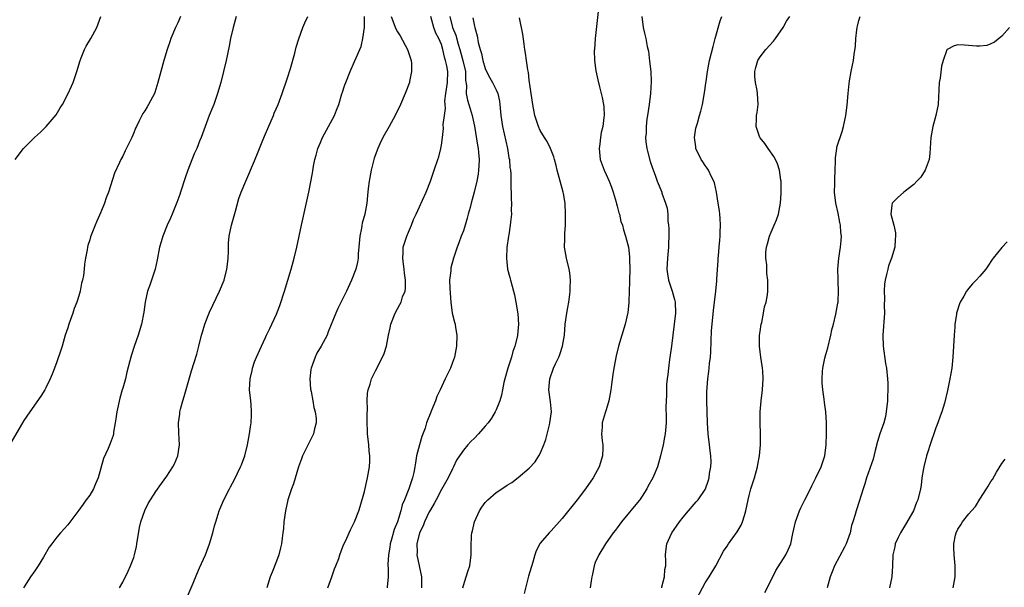
# Model space of a CAD drawing. Units: inches. Extents: x 2586000 to 2589000, y 1491000 to 1494000.
# Drawn here: x 2587580 to 2587759, y 1491823 to 1491926 of the extents above; entities that cross this region are included whole.
import ezdxf

# ---------------------------------------------------------------- set-up
doc = ezdxf.new("R2010")
doc.units = ezdxf.units.IN
doc.header["$MEASUREMENT"] = 0
doc.layers.add('LD25861491_10ft', color=60, linetype='Continuous')

msp = doc.modelspace()

# ---------------------------------------------------------------- linework, layer by layer
at = {"layer": 'LD25861491_10ft'}
for points, elevation in [([(2587685.63, 1491929), (2587685.01, 1491923.01), (2587684.85, 1491921), (2587684.84, 1491920.84), (2587684.88, 1491919), (2587685.12, 1491917.12), (2587685.46, 1491915.46), (2587685.77, 1491914.23), (2587686.25, 1491912.25), (2587686.49, 1491911), (2587686.55, 1491910.55), (2587686.61, 1491909), (2587686.59, 1491908.59), (2587686.37, 1491907), (2587686.11, 1491905.89), (2587685.98, 1491905), (2587685.85, 1491903.85), (2587685.73, 1491903), (2587685.92, 1491901), (2587686.64, 1491899), (2587687, 1491898.26), (2587687.54, 1491897), (2587687.94, 1491895.94), (2587688.25, 1491895), (2587688.8, 1491893.2), (2587688.87, 1491892.87), (2587689, 1491892.46), (2587689.28, 1491891.28), (2587689.4, 1491891), (2587689.69, 1491889.69), (2587689.96, 1491889), (2587690.16, 1491888.16), (2587690.53, 1491887), (2587691.03, 1491885), (2587691.25, 1491883.25), (2587691.24, 1491882.76), (2587691.29, 1491881), (2587691.25, 1491879), (2587691.26, 1491878.74), (2587691.1, 1491875.1), (2587691.12, 1491874.88), (2587690.91, 1491873.09), (2587690.44, 1491871), (2587689.85, 1491869), (2587689.22, 1491867), (2587688.79, 1491865.21), (2587688.4, 1491863), (2587688.2, 1491861.8), (2587687.97, 1491859.97), (2587687.82, 1491859), (2587687.45, 1491857), (2587687, 1491855.39), (2587686.81, 1491854.81), (2587686.27, 1491853), (2587686.24, 1491852.24), (2587686.16, 1491851), (2587686.26, 1491849.74), (2587686.37, 1491849), (2587686.38, 1491848.38), (2587686.33, 1491847), (2587685.73, 1491845), (2587684.62, 1491843), (2587683.24, 1491841), (2587681.73, 1491839), (2587679, 1491835.57), (2587677, 1491833.38), (2587676.59, 1491833), (2587675, 1491831.1), (2587674.93, 1491831), (2587674.28, 1491829.72), (2587674.04, 1491829), (2587673.63, 1491827.63), (2587673.32, 1491826.68), (2587672.88, 1491825.12), (2587672.07, 1491821.93)], 11170), ([(2587609.49, 1491927), (2587609, 1491925.86), (2587608.58, 1491925), (2587607.75, 1491923), (2587607.58, 1491922.42), (2587607.08, 1491921), (2587606.46, 1491919), (2587605.4, 1491915), (2587604.84, 1491913.16), (2587604.76, 1491913), (2587603.71, 1491911), (2587603.43, 1491910.57), (2587603, 1491909.85), (2587602.67, 1491909.33), (2587602.49, 1491909), (2587602.02, 1491908.02), (2587601.49, 1491907), (2587601.33, 1491906.67), (2587601, 1491905.83), (2587600.65, 1491905), (2587599.47, 1491902.53), (2587599, 1491901.59), (2587598.68, 1491901), (2587598.43, 1491900.43), (2587597.52, 1491898.48), (2587596.39, 1491895), (2587596.01, 1491893.99), (2587595.67, 1491893), (2587595, 1491891.35), (2587594.27, 1491889.73), (2587593.96, 1491889), (2587593.14, 1491886.86), (2587593, 1491886.37), (2587592.67, 1491885.33), (2587592.59, 1491885), (2587592.51, 1491884.51), (2587592.22, 1491883), (2587592.07, 1491881.93), (2587591.98, 1491881), (2587591.84, 1491879.84), (2587591.69, 1491879), (2587591.52, 1491878.48), (2587591.25, 1491877), (2587591, 1491876.16), (2587590.63, 1491875), (2587590.16, 1491873.84), (2587589.91, 1491873), (2587589.2, 1491871), (2587589, 1491870.31), (2587588.54, 1491869), (2587588.33, 1491868.33), (2587587.96, 1491867), (2587587.76, 1491866.24), (2587587, 1491864.12), (2587586.56, 1491863), (2587586.13, 1491861.87), (2587585.77, 1491861), (2587585, 1491859.38), (2587584.8, 1491859), (2587584.11, 1491857.89), (2587582.07, 1491855), (2587581, 1491853.43), (2587578.62, 1491849.38)], 11080), ([(2587579.41, 1491901), (2587580.92, 1491903), (2587582.92, 1491905), (2587584.03, 1491905.97), (2587585.05, 1491906.95), (2587586.87, 1491909.13), (2587587.64, 1491910.36), (2587588.01, 1491911), (2587589, 1491912.86), (2587589.67, 1491914.33), (2587589.95, 1491915), (2587590.65, 1491917), (2587591.26, 1491919), (2587591.46, 1491919.46), (2587592.06, 1491921), (2587592.37, 1491921.63), (2587593.19, 1491923), (2587594.26, 1491925), (2587595.04, 1491927)], 11070), ([(2587619.66, 1491927), (2587619.1, 1491925), (2587618.64, 1491923), (2587618.38, 1491921.62), (2587617.84, 1491919), (2587617.35, 1491917), (2587616.83, 1491915), (2587616.28, 1491913), (2587615.59, 1491911), (2587615.42, 1491910.58), (2587614.75, 1491909), (2587613.98, 1491907), (2587613.26, 1491905), (2587613, 1491904.31), (2587612.47, 1491903), (2587612.01, 1491901.99), (2587610.86, 1491899), (2587610.36, 1491897.64), (2587609.52, 1491895), (2587609.41, 1491894.59), (2587608.87, 1491893.12), (2587607.97, 1491891), (2587607.71, 1491890.29), (2587607.07, 1491889), (2587606.28, 1491887), (2587605.97, 1491885.97), (2587605.72, 1491885), (2587605.29, 1491882.71), (2587604.9, 1491881), (2587603.91, 1491878.09), (2587603.49, 1491877), (2587603.06, 1491875), (2587602.85, 1491873.15), (2587602.42, 1491871), (2587601.8, 1491869), (2587601.07, 1491866.93), (2587600.58, 1491865.42), (2587600.46, 1491865), (2587600.31, 1491864.31), (2587599.77, 1491862.23), (2587599.51, 1491861), (2587599, 1491859.36), (2587598.91, 1491859), (2587598.47, 1491857.53), (2587597.93, 1491855), (2587597.72, 1491853.72), (2587597.64, 1491853), (2587597.34, 1491851.34), (2587597.31, 1491851), (2587597.26, 1491850.74), (2587596.74, 1491849.26), (2587596.33, 1491848.33), (2587595.48, 1491846.52), (2587594.5, 1491843), (2587594.07, 1491841.93), (2587593.67, 1491841), (2587593, 1491839.87), (2587592.37, 1491839), (2587591.77, 1491838.23), (2587591, 1491837.09), (2587589, 1491834.46), (2587587.68, 1491833), (2587587, 1491832.18), (2587586.11, 1491831), (2587585.64, 1491830.36), (2587584.57, 1491828.58), (2587583.61, 1491827), (2587583, 1491826.06), (2587582.24, 1491825), (2587580.92, 1491823)], 11090), ([(2587598.43, 1491823), (2587599, 1491824), (2587600.01, 1491825.99), (2587600.44, 1491827), (2587601, 1491828.5), (2587601.15, 1491829), (2587601.5, 1491830.5), (2587601.59, 1491831), (2587602.05, 1491833.95), (2587602.28, 1491835), (2587603, 1491837.07), (2587603.66, 1491838.34), (2587605, 1491840.49), (2587606.03, 1491841.97), (2587607, 1491843.28), (2587608.15, 1491845), (2587608.44, 1491845.55), (2587609.03, 1491847), (2587609.31, 1491849), (2587609.19, 1491851.19), (2587609.15, 1491853), (2587609.4, 1491854.6), (2587609.42, 1491855), (2587609.53, 1491855.53), (2587609.93, 1491857), (2587610.18, 1491857.82), (2587611.53, 1491862.47), (2587612.46, 1491865.54), (2587612.85, 1491867), (2587613.34, 1491869), (2587613.5, 1491869.5), (2587613.93, 1491871), (2587614.56, 1491872.56), (2587614.8, 1491873.2), (2587616.64, 1491877), (2587617.44, 1491879), (2587617.96, 1491881), (2587618.06, 1491881.94), (2587618.19, 1491883), (2587618.23, 1491884.23), (2587618.23, 1491885), (2587618.26, 1491885.74), (2587618.36, 1491887), (2587618.8, 1491889), (2587619.55, 1491891.55), (2587620.15, 1491893.85), (2587620.56, 1491895), (2587621.38, 1491897), (2587623, 1491900.7), (2587623.66, 1491902.34), (2587623.88, 1491903), (2587624.49, 1491904.49), (2587625, 1491905.66), (2587625.39, 1491906.61), (2587626.01, 1491908.01), (2587626.43, 1491909), (2587626.59, 1491909.41), (2587627.27, 1491911), (2587628, 1491913), (2587629, 1491915.87), (2587629.52, 1491917.52), (2587630.31, 1491920.31), (2587630.58, 1491921.42), (2587631.04, 1491922.96), (2587631.76, 1491925), (2587632.15, 1491925.85), (2587632.7, 1491927)], 11100), ([(2587610.75, 1491821.25), (2587611.85, 1491823.85), (2587612.51, 1491825.49), (2587613, 1491826.59), (2587614.04, 1491829), (2587614.81, 1491831), (2587615.41, 1491833), (2587615.73, 1491834.27), (2587615.94, 1491835), (2587616.39, 1491836.39), (2587616.57, 1491837), (2587616.69, 1491837.31), (2587617.41, 1491839), (2587618.43, 1491841), (2587618.64, 1491841.36), (2587619.32, 1491842.68), (2587619.86, 1491843.86), (2587620.43, 1491845), (2587620.61, 1491845.39), (2587621.22, 1491847), (2587621.73, 1491849), (2587622.07, 1491851), (2587622.28, 1491852.28), (2587622.35, 1491853), (2587622.46, 1491854.46), (2587622.46, 1491855), (2587622.38, 1491856.38), (2587622.3, 1491857), (2587622.1, 1491859), (2587622.18, 1491861), (2587622.53, 1491862.53), (2587622.62, 1491863), (2587623, 1491864.11), (2587623.36, 1491865), (2587624.24, 1491867), (2587625, 1491868.54), (2587625.19, 1491869), (2587625.8, 1491870.2), (2587626.15, 1491871), (2587627, 1491872.82), (2587627.62, 1491874.38), (2587628.46, 1491877), (2587629.63, 1491881), (2587630.18, 1491883), (2587630.67, 1491885), (2587631.52, 1491889), (2587632.85, 1491895), (2587633.53, 1491898.47), (2587633.74, 1491899.74), (2587633.99, 1491901), (2587634.22, 1491901.78), (2587634.53, 1491903), (2587635, 1491904.06), (2587635.38, 1491905), (2587637.56, 1491909), (2587637.93, 1491909.93), (2587638.32, 1491911), (2587638.91, 1491912.91), (2587638.94, 1491913.06), (2587639.42, 1491914.58), (2587639.61, 1491915), (2587640.42, 1491917), (2587641.21, 1491918.79), (2587641.47, 1491919.47), (2587642.14, 1491921), (2587642.43, 1491921.57), (2587642.73, 1491923), (2587643, 1491925), (2587643.01, 1491926.99)], 11110), ([(2587647.83, 1491927), (2587648.74, 1491924.74), (2587649, 1491924.23), (2587649.51, 1491923.51), (2587650.86, 1491921), (2587651.38, 1491919.38), (2587651.5, 1491919), (2587651.54, 1491918.46), (2587651.58, 1491917), (2587651.2, 1491915.2), (2587651.17, 1491915), (2587650.43, 1491913), (2587649.55, 1491911), (2587648.57, 1491909), (2587647.48, 1491907), (2587646.36, 1491905), (2587645.8, 1491903.8), (2587645.41, 1491903), (2587644.77, 1491901.23), (2587644.2, 1491899), (2587643.83, 1491897), (2587643.68, 1491895.68), (2587643.57, 1491894.43), (2587643.41, 1491893), (2587643.05, 1491891), (2587642.61, 1491889.39), (2587642.54, 1491889), (2587642.46, 1491888.46), (2587642.16, 1491887), (2587642, 1491885), (2587641.87, 1491883.87), (2587641.85, 1491883), (2587641.72, 1491882.28), (2587641.4, 1491881), (2587640.63, 1491879), (2587639.73, 1491877), (2587638.16, 1491873.84), (2587637.8, 1491873), (2587636.41, 1491869.59), (2587636.21, 1491869), (2587635.14, 1491867), (2587634.32, 1491865.68), (2587634, 1491865), (2587633.27, 1491863), (2587633.26, 1491862.74), (2587633.05, 1491861), (2587633.17, 1491859.17), (2587633.29, 1491858.71), (2587633.6, 1491857), (2587633.79, 1491855.79), (2587634.05, 1491855), (2587634.18, 1491853.82), (2587634.2, 1491853), (2587633.91, 1491851.91), (2587633.71, 1491851), (2587632.79, 1491849.21), (2587632.47, 1491848.47), (2587631.75, 1491847), (2587631.52, 1491846.48), (2587631, 1491845), (2587630.06, 1491841.94), (2587629.72, 1491841), (2587629.08, 1491839), (2587628.62, 1491837), (2587628.35, 1491835), (2587628.24, 1491833.76), (2587628.15, 1491833), (2587628, 1491832), (2587627.88, 1491831), (2587627.72, 1491830.28), (2587627.4, 1491829), (2587627, 1491827.84), (2587626.19, 1491825.81), (2587625.84, 1491825), (2587625.24, 1491823)], 11120), ([(2587636.32, 1491823), (2587637.05, 1491825), (2587637.55, 1491826.45), (2587637.8, 1491827), (2587638.31, 1491828.31), (2587638.54, 1491829), (2587639.2, 1491830.8), (2587639.58, 1491831.58), (2587640.2, 1491833), (2587640.45, 1491833.55), (2587641, 1491834.61), (2587641.17, 1491835), (2587641.96, 1491837), (2587642.23, 1491837.77), (2587643, 1491840.53), (2587643.58, 1491843), (2587643.69, 1491843.69), (2587643.92, 1491845), (2587643.97, 1491846.03), (2587643.96, 1491847), (2587643.86, 1491847.86), (2587643.78, 1491849), (2587643.58, 1491851), (2587643.57, 1491851.57), (2587643.49, 1491853), (2587643.47, 1491854.53), (2587643.55, 1491855.55), (2587643.52, 1491857), (2587643.57, 1491858.43), (2587643.69, 1491859), (2587644.05, 1491860.05), (2587644.29, 1491861), (2587644.5, 1491861.5), (2587645, 1491862.48), (2587646.55, 1491865.45), (2587647.02, 1491866.98), (2587647.37, 1491869), (2587647.69, 1491870.31), (2587647.81, 1491871), (2587648.59, 1491873), (2587649.46, 1491874.54), (2587649.66, 1491875), (2587649.95, 1491875.95), (2587650.38, 1491877), (2587650.47, 1491877.53), (2587650.47, 1491879), (2587650.27, 1491880.27), (2587650.21, 1491881), (2587650.09, 1491881.91), (2587649.97, 1491883), (2587650.06, 1491884.06), (2587650.07, 1491885), (2587650.26, 1491885.74), (2587650.69, 1491887), (2587651, 1491887.76), (2587651.55, 1491889), (2587651.95, 1491890.05), (2587652.4, 1491891), (2587653, 1491892.37), (2587653.58, 1491893.58), (2587654.22, 1491895), (2587655, 1491897), (2587655.51, 1491898.49), (2587655.7, 1491899), (2587656.35, 1491901), (2587656.53, 1491901.47), (2587656.9, 1491903), (2587657, 1491903.56), (2587657.18, 1491905), (2587657.36, 1491906.64), (2587657.35, 1491907.35), (2587657.54, 1491909), (2587657.72, 1491910.28), (2587657.66, 1491911), (2587657.65, 1491911.65), (2587657.81, 1491913), (2587658.09, 1491915), (2587658.15, 1491917), (2587658, 1491918), (2587657.77, 1491919), (2587657.58, 1491919.58), (2587657.29, 1491921), (2587657, 1491921.89), (2587656.53, 1491923), (2587655.98, 1491923.98), (2587655.6, 1491925), (2587655.07, 1491927)], 11130), ([(2587658.54, 1491927), (2587659.04, 1491925), (2587659.62, 1491923.62), (2587660.03, 1491921.97), (2587660.33, 1491921), (2587660.89, 1491919), (2587661.36, 1491917), (2587661.41, 1491915.41), (2587661.57, 1491914.43), (2587661.54, 1491913), (2587661.77, 1491911.77), (2587662.22, 1491910.22), (2587662.6, 1491909), (2587662.66, 1491908.66), (2587663.02, 1491907.02), (2587663.55, 1491903.55), (2587663.67, 1491903), (2587663.76, 1491902.24), (2587663.87, 1491901), (2587663.8, 1491899.8), (2587663.78, 1491899), (2587663.68, 1491898.32), (2587663.43, 1491897), (2587662.98, 1491895), (2587662.45, 1491893), (2587662.21, 1491892.21), (2587661.89, 1491891), (2587661.71, 1491890.29), (2587661.31, 1491889), (2587661, 1491887.97), (2587660.62, 1491887), (2587660.2, 1491885.8), (2587659.86, 1491885), (2587659.19, 1491883), (2587658.74, 1491881.26), (2587658.7, 1491881), (2587658.7, 1491880.7), (2587658.5, 1491879), (2587658.51, 1491877.49), (2587658.7, 1491875), (2587658.99, 1491872.99), (2587659.36, 1491871.36), (2587659.48, 1491871), (2587659.6, 1491870.4), (2587659.84, 1491869), (2587659.78, 1491867), (2587659.36, 1491865), (2587659, 1491863.98), (2587658.63, 1491863), (2587658.12, 1491861.88), (2587657.69, 1491861), (2587656.78, 1491859), (2587656.19, 1491857.81), (2587655.91, 1491857), (2587655.14, 1491855.14), (2587655.05, 1491854.95), (2587654.31, 1491853), (2587654.04, 1491852.04), (2587653.45, 1491850.55), (2587653.01, 1491849), (2587652.5, 1491847), (2587652.28, 1491845.72), (2587652.17, 1491845), (2587651.97, 1491843.97), (2587651.75, 1491843), (2587651.54, 1491842.46), (2587651.1, 1491841), (2587650.3, 1491839), (2587649.89, 1491838.11), (2587649.62, 1491837), (2587648.99, 1491835), (2587648.42, 1491833.58), (2587647.99, 1491831.99), (2587647.69, 1491831), (2587647.61, 1491830.39), (2587647.35, 1491829), (2587647.25, 1491827.25), (2587647.27, 1491827), (2587647.32, 1491826.68), (2587647.33, 1491825), (2587647.11, 1491823.11), (2587647.11, 1491823)], 11140), ([(2587693.46, 1491927), (2587693.73, 1491925), (2587694, 1491924), (2587694.2, 1491923), (2587694.46, 1491921.54), (2587694.68, 1491920.68), (2587694.9, 1491918.9), (2587695.1, 1491917), (2587695.2, 1491915.2), (2587695.09, 1491913), (2587694.83, 1491911), (2587694.52, 1491909), (2587694.4, 1491908.4), (2587694.25, 1491907), (2587694.25, 1491905.75), (2587694.16, 1491905), (2587694.2, 1491904.2), (2587694.38, 1491903), (2587694.49, 1491902.49), (2587695, 1491900.6), (2587695.4, 1491899.4), (2587695.9, 1491898.1), (2587696.29, 1491897), (2587697.11, 1491895), (2587697.15, 1491894.85), (2587697.81, 1491893), (2587698.09, 1491892.09), (2587698.19, 1491891), (2587698.22, 1491889.78), (2587698.35, 1491889), (2587698.41, 1491888.41), (2587698.42, 1491887), (2587698.36, 1491885.64), (2587698.36, 1491885), (2587698.15, 1491883), (2587698.06, 1491881), (2587698.16, 1491880.16), (2587698.35, 1491879), (2587699.02, 1491877), (2587699.45, 1491875.45), (2587699.55, 1491875), (2587699.61, 1491873), (2587698.9, 1491867), (2587698.67, 1491865.33), (2587698.54, 1491864.54), (2587698.32, 1491863), (2587698.21, 1491861.79), (2587698.09, 1491861), (2587697.99, 1491859.99), (2587697.96, 1491859), (2587697.97, 1491858.03), (2587697.9, 1491857), (2587697.87, 1491855.87), (2587697.92, 1491854.08), (2587697.89, 1491853), (2587697.72, 1491851), (2587697.6, 1491850.4), (2587697.35, 1491849), (2587696.87, 1491847), (2587696.32, 1491845), (2587695.5, 1491843), (2587694.6, 1491841.4), (2587694.4, 1491841), (2587693.1, 1491839), (2587693, 1491838.87), (2587689.77, 1491835), (2587689, 1491833.92), (2587688.61, 1491833.39), (2587688.27, 1491833), (2587686.88, 1491831), (2587685.63, 1491829), (2587685, 1491827.57), (2587684.78, 1491827), (2587684.51, 1491825.49), (2587684.39, 1491825), (2587684.26, 1491824.26), (2587684.1, 1491823)], 11180), ([(2587697.1, 1491823), (2587697.14, 1491823.14), (2587697.6, 1491825), (2587697.67, 1491826.33), (2587697.83, 1491827), (2587697.88, 1491827.88), (2587697.82, 1491829), (2587697.9, 1491830.1), (2587698.01, 1491831), (2587698.93, 1491833), (2587699.8, 1491834.2), (2587700.35, 1491835), (2587701, 1491835.85), (2587701.95, 1491837), (2587703, 1491838.2), (2587703.39, 1491838.61), (2587703.72, 1491839), (2587705, 1491840.87), (2587705.07, 1491841), (2587705.58, 1491842.42), (2587705.72, 1491843), (2587705.82, 1491843.82), (2587706.04, 1491845), (2587706.08, 1491845.92), (2587706.06, 1491847), (2587705.92, 1491847.92), (2587705.83, 1491849), (2587705.56, 1491851), (2587705.43, 1491853), (2587705.33, 1491857), (2587705.32, 1491858.68), (2587705.48, 1491861), (2587705.66, 1491862.34), (2587705.74, 1491863), (2587705.81, 1491863.81), (2587705.97, 1491865), (2587706.05, 1491865.95), (2587706.19, 1491869.81), (2587706.27, 1491871), (2587706.52, 1491873.48), (2587706.73, 1491875), (2587706.97, 1491876.97), (2587707.12, 1491878.88), (2587707.16, 1491879.16), (2587707.35, 1491882.65), (2587707.41, 1491883), (2587707.45, 1491883.45), (2587707.59, 1491885), (2587707.71, 1491886.29), (2587707.76, 1491887), (2587707.76, 1491887.76), (2587707.83, 1491889), (2587707.77, 1491890.23), (2587707.71, 1491891), (2587707.62, 1491891.62), (2587707.41, 1491893), (2587707.05, 1491895.05), (2587706.71, 1491896.71), (2587706.61, 1491897), (2587706.19, 1491897.81), (2587705.64, 1491899), (2587705.39, 1491899.39), (2587705, 1491899.87), (2587704.57, 1491900.57), (2587704.28, 1491901), (2587703.32, 1491903), (2587703.3, 1491903.3), (2587703.07, 1491905), (2587703.31, 1491906.69), (2587703.59, 1491907.59), (2587703.98, 1491909), (2587704.22, 1491909.78), (2587704.54, 1491911), (2587704.91, 1491913.09), (2587705.15, 1491914.85), (2587705.17, 1491915.17), (2587705.44, 1491917), (2587705.81, 1491919), (2587706.44, 1491921.56), (2587706.85, 1491923), (2587707.75, 1491926.25), (2587708.02, 1491927)], 11190), ([(2587703.49, 1491821), (2587705, 1491823.88), (2587705.73, 1491825), (2587706.93, 1491827), (2587708.38, 1491829.62), (2587709, 1491830.56), (2587709.26, 1491831), (2587710.85, 1491833.15), (2587711.59, 1491834.41), (2587711.83, 1491835), (2587712.16, 1491836.16), (2587712.43, 1491837), (2587712.83, 1491839), (2587713, 1491839.79), (2587713.34, 1491841), (2587713.73, 1491842.27), (2587713.97, 1491843), (2587714.51, 1491845), (2587714.57, 1491845.43), (2587714.9, 1491847), (2587715.09, 1491849), (2587715.08, 1491851), (2587715.02, 1491853), (2587715.05, 1491855), (2587715.22, 1491857), (2587715.44, 1491859), (2587715.58, 1491861), (2587715.5, 1491862.5), (2587715.46, 1491863), (2587715.38, 1491863.38), (2587715.13, 1491865), (2587715, 1491865.96), (2587714.89, 1491867), (2587714.91, 1491868.91), (2587715, 1491869.63), (2587715.22, 1491871), (2587715.3, 1491871.3), (2587715.66, 1491873), (2587715.84, 1491874.16), (2587716.09, 1491875), (2587716.34, 1491876.34), (2587716.41, 1491877), (2587716.44, 1491879), (2587716.23, 1491880.23), (2587716.21, 1491881.79), (2587716.04, 1491883), (2587716.07, 1491884.07), (2587716.18, 1491885), (2587716.38, 1491885.62), (2587716.72, 1491887), (2587717, 1491887.72), (2587717.6, 1491889), (2587718, 1491890), (2587718.34, 1491891), (2587718.72, 1491893), (2587718.86, 1491894.86), (2587718.85, 1491896.85), (2587718.84, 1491897), (2587718.79, 1491897.21), (2587718.56, 1491899), (2587718.18, 1491900.18), (2587717.8, 1491901), (2587717.52, 1491901.52), (2587716.47, 1491903), (2587715.88, 1491903.88), (2587715, 1491904.92), (2587714.95, 1491905), (2587714.28, 1491907), (2587714.33, 1491908.33), (2587714.38, 1491909), (2587714.47, 1491909.53), (2587714.64, 1491911), (2587714.54, 1491913), (2587714.45, 1491913.55), (2587714.17, 1491915), (2587714.06, 1491916.06), (2587714.03, 1491917), (2587714.25, 1491917.75), (2587714.58, 1491919), (2587715, 1491919.64), (2587716.05, 1491921), (2587717.47, 1491922.53), (2587717.83, 1491923), (2587719.21, 1491925), (2587719.84, 1491926.16), (2587720.41, 1491927)], 11200), ([(2587715.85, 1491822.15), (2587717.3, 1491825), (2587717.89, 1491826.11), (2587719.69, 1491829), (2587720.11, 1491829.89), (2587720.59, 1491831), (2587721, 1491832.88), (2587721.43, 1491835), (2587722.16, 1491837), (2587722.45, 1491837.55), (2587723.14, 1491839), (2587724.16, 1491841), (2587724.43, 1491841.57), (2587725.18, 1491843), (2587726.14, 1491845), (2587726.78, 1491847), (2587727.03, 1491849), (2587727.1, 1491851.1), (2587727.08, 1491853), (2587726.97, 1491855), (2587726.75, 1491856.75), (2587726.7, 1491857.3), (2587726.45, 1491859), (2587726.32, 1491860.32), (2587726.3, 1491861), (2587726.36, 1491862.36), (2587726.44, 1491863), (2587726.82, 1491864.82), (2587727, 1491865.48), (2587727.35, 1491866.65), (2587727.91, 1491869), (2587728.06, 1491869.94), (2587728.35, 1491871), (2587728.8, 1491872.8), (2587729.18, 1491874.82), (2587729.21, 1491875), (2587729.2, 1491875.2), (2587729.3, 1491877), (2587729.23, 1491878.77), (2587729.2, 1491879.2), (2587729.17, 1491881), (2587729.35, 1491883), (2587729.65, 1491885), (2587729.78, 1491886.22), (2587729.81, 1491887), (2587729.7, 1491887.7), (2587729.64, 1491889), (2587729.51, 1491889.51), (2587729.2, 1491891.2), (2587728.77, 1491893), (2587728.55, 1491895), (2587728.62, 1491896.62), (2587728.59, 1491897.41), (2587728.69, 1491899), (2587728.75, 1491900.75), (2587728.73, 1491901), (2587728.72, 1491901.28), (2587728.95, 1491903), (2587729, 1491903.21), (2587729.94, 1491906.06), (2587730.22, 1491907), (2587730.63, 1491909), (2587730.85, 1491910.85), (2587731.03, 1491913), (2587731.21, 1491914.79), (2587731.31, 1491915.31), (2587731.59, 1491917), (2587731.85, 1491918.15), (2587731.99, 1491919), (2587732.12, 1491920.12), (2587732.4, 1491921.6), (2587732.46, 1491923), (2587732.61, 1491924.61), (2587732.68, 1491925), (2587732.76, 1491925.24), (2587733, 1491926.26), (2587733.23, 1491927)], 11210), ([(2587662.75, 1491926.75), (2587663, 1491925.27), (2587663.06, 1491925), (2587663.49, 1491923.49), (2587663.7, 1491922.3), (2587664.05, 1491921), (2587664.3, 1491920.3), (2587664.55, 1491919), (2587665, 1491917.52), (2587665.22, 1491917), (2587665.83, 1491915.83), (2587666.32, 1491915), (2587667, 1491913.65), (2587667.28, 1491913), (2587667.58, 1491911.58), (2587667.66, 1491911), (2587667.84, 1491909), (2587668.14, 1491907), (2587669.01, 1491903), (2587669.3, 1491901.3), (2587669.37, 1491901), (2587669.49, 1491899.49), (2587669.58, 1491899), (2587669.67, 1491898.33), (2587669.67, 1491897), (2587669.66, 1491895.66), (2587669.73, 1491895), (2587669.73, 1491893.73), (2587669.79, 1491893), (2587669.73, 1491891.73), (2587669.75, 1491891), (2587669.58, 1491889.58), (2587669.55, 1491889), (2587669.26, 1491887.26), (2587669.23, 1491887), (2587668.93, 1491884.93), (2587668.84, 1491883), (2587669.06, 1491881), (2587669.47, 1491879.47), (2587669.57, 1491879), (2587669.91, 1491877.91), (2587670.12, 1491877), (2587670.32, 1491876.32), (2587670.57, 1491875), (2587670.89, 1491872.89), (2587671.01, 1491871), (2587670.87, 1491869), (2587670.84, 1491868.84), (2587670.4, 1491867), (2587670.02, 1491865.98), (2587669.74, 1491865), (2587669.08, 1491863), (2587668.53, 1491861), (2587668.37, 1491860.37), (2587668.11, 1491859), (2587667.97, 1491858.03), (2587667.62, 1491857), (2587667, 1491855.41), (2587666.8, 1491855), (2587666.14, 1491853.86), (2587665.5, 1491853), (2587665, 1491852.39), (2587663.75, 1491851), (2587663, 1491850.25), (2587662.39, 1491849.61), (2587661.82, 1491849), (2587661, 1491848.07), (2587660.27, 1491847), (2587659.77, 1491846.23), (2587659.19, 1491845), (2587659, 1491844.66), (2587658.23, 1491843), (2587657, 1491840.87), (2587656.03, 1491839), (2587655.7, 1491838.3), (2587655, 1491837.2), (2587654.79, 1491836.79), (2587653.95, 1491835), (2587653.71, 1491834.29), (2587653.03, 1491833), (2587652.56, 1491831), (2587652.58, 1491829.42), (2587652.55, 1491829), (2587653.37, 1491825), (2587653.38, 1491823.38), (2587653.36, 1491823)], 11150), ([(2587660.89, 1491823), (2587661, 1491823.41), (2587661.54, 1491825), (2587661.85, 1491826.15), (2587662.16, 1491827), (2587662.44, 1491829), (2587662.42, 1491830.42), (2587662.48, 1491832.48), (2587662.53, 1491833), (2587662.64, 1491833.36), (2587663.03, 1491835), (2587663.96, 1491837), (2587664.35, 1491837.65), (2587665, 1491838.5), (2587665.23, 1491838.77), (2587665.46, 1491839), (2587667, 1491840.34), (2587668.03, 1491841), (2587669, 1491841.68), (2587669.82, 1491842.18), (2587671, 1491843.07), (2587673, 1491844.78), (2587674.06, 1491845.94), (2587674.75, 1491847), (2587675, 1491847.46), (2587675.67, 1491849), (2587676.03, 1491849.97), (2587676.68, 1491852.68), (2587676.77, 1491853), (2587677.02, 1491855), (2587676.87, 1491856.87), (2587676.57, 1491859), (2587676.72, 1491861), (2587677.43, 1491863), (2587677.76, 1491863.76), (2587678.35, 1491865), (2587678.55, 1491865.45), (2587679.05, 1491867), (2587679.38, 1491869), (2587679.56, 1491871), (2587679.83, 1491873), (2587679.99, 1491874.01), (2587680.17, 1491875), (2587680.37, 1491876.37), (2587680.44, 1491877), (2587680.45, 1491877.55), (2587680.52, 1491879), (2587680.36, 1491880.36), (2587680.26, 1491881), (2587679.76, 1491883), (2587679.44, 1491885), (2587679.47, 1491886.53), (2587679.46, 1491887), (2587679.48, 1491887.48), (2587679.59, 1491889), (2587679.62, 1491891), (2587679.51, 1491893), (2587679.2, 1491894.8), (2587679.16, 1491895), (2587678.09, 1491899), (2587677.9, 1491899.9), (2587677.57, 1491901), (2587677.47, 1491901.47), (2587676.84, 1491903), (2587676.23, 1491904.23), (2587675.74, 1491905), (2587675, 1491906.27), (2587674.69, 1491907), (2587674.03, 1491909), (2587673.63, 1491911), (2587673.36, 1491913), (2587673, 1491915.44), (2587672.84, 1491916.84), (2587672.72, 1491917.28), (2587672.49, 1491919), (2587672.34, 1491920.34), (2587672.21, 1491921), (2587672.04, 1491921.96), (2587671.81, 1491923.81), (2587671.24, 1491926.76)], 11160), ([(2587760.4, 1491925), (2587759, 1491923.4), (2587757.69, 1491922.31), (2587757, 1491922.02), (2587756.26, 1491921.74), (2587755, 1491921.63), (2587754.38, 1491921.62), (2587752.2, 1491921.8), (2587751, 1491921.85), (2587750.34, 1491921.66), (2587749.07, 1491921), (2587749, 1491920.94), (2587748.35, 1491919), (2587748.06, 1491917.94), (2587747.76, 1491915.76), (2587747.63, 1491915), (2587747.4, 1491911), (2587747, 1491909), (2587746.46, 1491907), (2587746.09, 1491905), (2587746.01, 1491904.01), (2587745.92, 1491902.08), (2587745.78, 1491901), (2587745.08, 1491899), (2587744.24, 1491897.76), (2587743.56, 1491897), (2587743, 1491896.43), (2587741.16, 1491895), (2587740, 1491894), (2587739.06, 1491893), (2587739, 1491892.63), (2587738.81, 1491891), (2587739, 1491890.37), (2587739.34, 1491889), (2587739.64, 1491887.64), (2587739.67, 1491887), (2587739.61, 1491886.39), (2587739.54, 1491885), (2587738.95, 1491883), (2587738.41, 1491881.59), (2587738.25, 1491881), (2587738.04, 1491880.04), (2587737.76, 1491879), (2587737.67, 1491878.33), (2587737.58, 1491877), (2587737.67, 1491875.67), (2587737.61, 1491874.39), (2587737.66, 1491873), (2587737.33, 1491869), (2587737.4, 1491867), (2587737.84, 1491863.84), (2587738, 1491863), (2587738.23, 1491861), (2587738.27, 1491860.27), (2587738.28, 1491859), (2587738.2, 1491857.8), (2587738.19, 1491857), (2587737.97, 1491855), (2587737.81, 1491854.19), (2587737.51, 1491853), (2587736.82, 1491851), (2587736.41, 1491849.59), (2587735.97, 1491847.97), (2587735.6, 1491846.4), (2587734.4, 1491843), (2587734.1, 1491841.9), (2587733.75, 1491841), (2587732.65, 1491837.35), (2587732.52, 1491837), (2587732.34, 1491836.34), (2587731.92, 1491835), (2587731.67, 1491834.33), (2587731.39, 1491833), (2587730.68, 1491831), (2587730.35, 1491830.35), (2587728.57, 1491827), (2587728.14, 1491825.86), (2587727.77, 1491825), (2587727.23, 1491823)], 11220), ([(2587760, 1491886), (2587759, 1491884.97), (2587757.46, 1491883), (2587757.27, 1491882.73), (2587756.46, 1491881.54), (2587756.07, 1491881), (2587755, 1491879.74), (2587754.33, 1491879), (2587753.66, 1491878.34), (2587753, 1491877.52), (2587752.75, 1491877.25), (2587752.58, 1491877), (2587752.1, 1491876.1), (2587751.45, 1491875), (2587751.3, 1491874.7), (2587750.83, 1491873.17), (2587750.79, 1491873), (2587750.77, 1491872.77), (2587750.47, 1491871), (2587750.45, 1491870.45), (2587750.32, 1491869), (2587750.23, 1491867), (2587750.11, 1491865), (2587749.9, 1491863), (2587749.56, 1491861), (2587749.11, 1491858.89), (2587748.58, 1491856.58), (2587748.12, 1491855), (2587747.78, 1491854.22), (2587747.38, 1491853), (2587747, 1491852.11), (2587746.64, 1491851), (2587746.21, 1491849.79), (2587745.31, 1491847), (2587744.79, 1491845), (2587744.73, 1491844.73), (2587744.46, 1491843), (2587744.31, 1491841.69), (2587744.19, 1491841), (2587743.73, 1491839), (2587743.5, 1491838.5), (2587742.94, 1491837), (2587741.5, 1491834.5), (2587740.58, 1491833), (2587740.16, 1491832.16), (2587739.61, 1491831), (2587739.54, 1491830.46), (2587739.18, 1491829), (2587739.13, 1491827), (2587739.02, 1491825), (2587738.58, 1491823)], 11230), ([(2587750.14, 1491823), (2587750.53, 1491825), (2587750.53, 1491827), (2587750.32, 1491829), (2587750.26, 1491830.27), (2587750.26, 1491831), (2587750.56, 1491832.56), (2587750.67, 1491833), (2587751, 1491833.66), (2587751.54, 1491834.46), (2587751.83, 1491835), (2587753, 1491836.46), (2587753.49, 1491837), (2587754.19, 1491837.81), (2587755, 1491839.13), (2587756.23, 1491841), (2587756.52, 1491841.48), (2587757, 1491842.31), (2587757.31, 1491842.69), (2587758.06, 1491844.06), (2587759, 1491845.62), (2587759.62, 1491846.38)], 11240)]:
    msp.add_lwpolyline(points, dxfattribs=dict(at, elevation=elevation))

doc.saveas('drawing.dxf')
